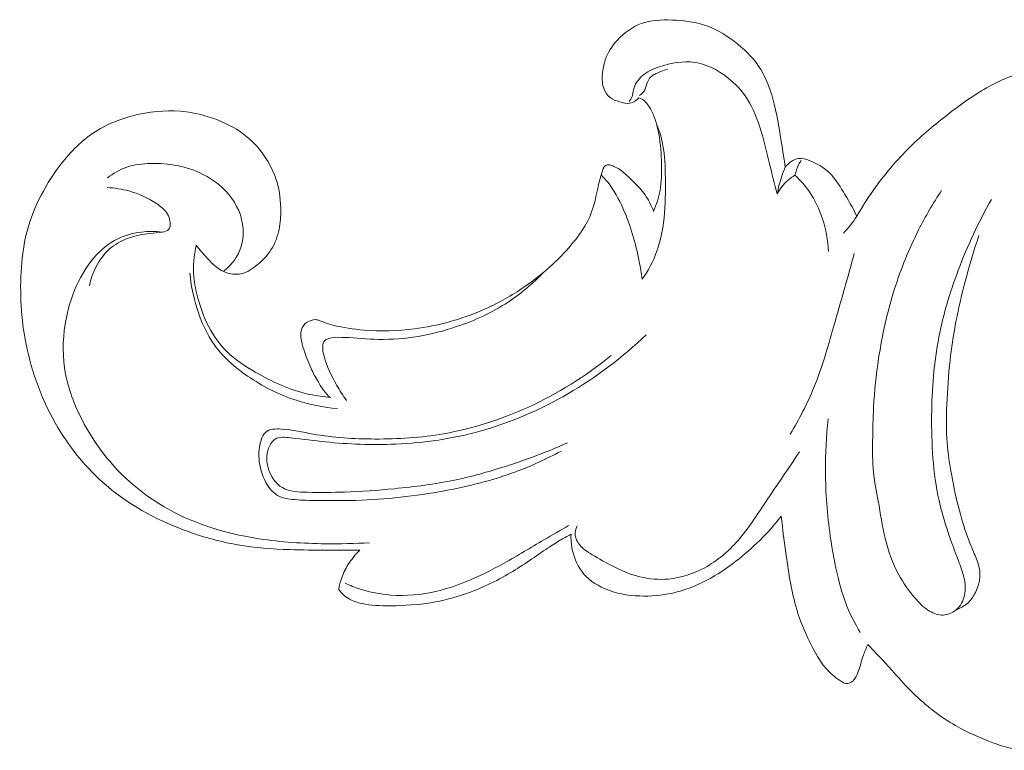
# Model space of a CAD drawing. Units: centimetres. Extents: x 20 to 1049, y -758 to 42.
# Drawn here: x 126 to 134, y -144 to -138 of the extents above; entities that cross this region are included whole.
import ezdxf

# ---------------------------------------------------------------- set-up
doc = ezdxf.new("R2010")
doc.units = ezdxf.units.CM
doc.header["$MEASUREMENT"] = 0
doc.layers.add('layer 1', color=7, linetype='Continuous')

msp = doc.modelspace()

# ---------------------------------------------------------------- linework, layer by layer
at = {"layer": 'layer 1', "color": 250, "lineweight": 20}
for points, knots in [([(130.35804, -141.99789), (130.35674, -142.03298), (130.35924, -142.06798), (130.36534, -142.10278), (130.36534, -142.10278), (130.37704, -142.16948), (130.40184, -142.23508), (130.44224, -142.28898), (130.44224, -142.28898), (130.48734, -142.34918), (130.55204, -142.39448), (130.62154, -142.42538), (130.62154, -142.42538), (130.70914, -142.46418), (130.80444, -142.48008), (130.89964, -142.48338), (130.89964, -142.48338), (130.98634, -142.48628), (131.07303, -142.47878), (131.15733, -142.45998), (131.15733, -142.45998), (131.25143, -142.43898), (131.34253, -142.40388), (131.42783, -142.35898), (131.42783, -142.35898), (131.50853, -142.31658), (131.58403, -142.26548), (131.65603, -142.20958), (131.65603, -142.20958), (131.78892, -142.10658), (131.91002, -141.98759), (132.01292, -141.85519), (132.01292, -141.85519), (132.02352, -141.95849), (132.03812, -142.06108), (132.05262, -142.16408), (132.05262, -142.16408), (132.07292, -142.30778), (132.09322, -142.45238), (132.13482, -142.59048), (132.13482, -142.59048), (132.16582, -142.69347), (132.20872, -142.79287), (132.25942, -142.88937), (132.25942, -142.88937), (132.29312, -142.95327), (132.33022, -143.01587), (132.37842, -143.06787), (132.37842, -143.06787), (132.41011, -143.10197), (132.44661, -143.13157), (132.48751, -143.15707), (132.48751, -143.15707), (132.49811, -143.16377), (132.50901, -143.17007), (132.52091, -143.17187), (132.52091, -143.17187), (132.53181, -143.17357), (132.54351, -143.17147), (132.55381, -143.16707), (132.55381, -143.16707), (132.56601, -143.16177), (132.57641, -143.15317), (132.58491, -143.14327), (132.58491, -143.14327), (132.59911, -143.12687), (132.60831, -143.10687), (132.61601, -143.08657), (132.61601, -143.08657), (132.63321, -143.04167), (132.64351, -142.99527), (132.65931, -142.95057), (132.65931, -142.95057), (132.66951, -142.92197), (132.68191, -142.89397), (132.69471, -142.86637), (132.69471, -142.86637), (132.74051, -142.91407), (132.78661, -142.96157), (132.83131, -143.01027), (132.83131, -143.01027), (132.90461, -143.08987), (132.97451, -143.17267), (133.05171, -143.24867), (133.05171, -143.24867), (133.1517, -143.34697), (133.2641, -143.43406), (133.3854, -143.50396), (133.3854, -143.50396), (133.4784, -143.55746), (133.5766, -143.60106), (133.6778, -143.63846), (133.6778, -143.63846), (133.73, -143.65786), (133.78309, -143.67556), (133.83679, -143.68616), (133.83679, -143.68616), (133.87799, -143.69436), (133.91959, -143.69836), (133.96369, -143.69596), (133.96369, -143.69596), (133.98719, -143.69466), (134.01139, -143.69156), (134.02939, -143.67896), (134.02939, -143.67896), (134.04529, -143.66786), (134.05639, -143.64926), (134.06449, -143.63016), (134.06449, -143.63016), (134.07419, -143.60756), (134.07989, -143.58406), (134.07889, -143.56036), (134.07889, -143.56036), (134.07829, -143.54376), (134.07429, -143.52706), (134.06819, -143.51156), (134.06819, -143.51156), (134.10869, -143.51156), (134.14919, -143.51306), (134.18949, -143.51696), (134.18949, -143.51696), (134.25899, -143.52366), (134.32759, -143.53766), (134.39619, -143.55166), (134.39619, -143.55166), (134.49648, -143.57216), (134.59658, -143.59296), (134.69788, -143.60566), (134.69788, -143.60566), (134.77908, -143.61596), (134.86118, -143.62106), (134.94318, -143.61956), (134.94318, -143.61956), (135.03318, -143.61796), (135.12307, -143.60856), (135.21097, -143.59026), (135.21097, -143.59026), (135.28967, -143.57386), (135.36677, -143.55026), (135.44317, -143.52386), (135.44317, -143.52386), (135.54777, -143.48786), (135.65127, -143.44666), (135.74557, -143.39046), (135.74557, -143.39046), (135.82936, -143.34057), (135.90576, -143.27887), (135.97706, -143.20987), (135.97706, -143.20987), (136.04146, -143.14767), (136.10156, -143.07947), (136.13906, -143.00007), (136.13906, -143.00007), (136.16056, -142.95447), (136.17466, -142.90517), (136.18926, -142.85657), (136.18926, -142.85657), (136.19416, -142.83987), (136.19926, -142.82317), (136.20076, -142.80567), (136.20076, -142.80567), (136.20216, -142.78987), (136.20076, -142.77347), (136.19386, -142.75937), (136.19386, -142.75937), (136.18726, -142.74587), (136.17556, -142.73457), (136.16226, -142.72767), (136.16226, -142.72767), (136.14536, -142.71907), (136.12586, -142.71737), (136.10666, -142.71767), (136.10666, -142.71767), (136.07326, -142.71817), (136.04116, -142.72467), (136.00946, -142.73307), (136.00946, -142.73307), (135.95126, -142.74857), (135.89466, -142.77067), (135.83666, -142.78707), (135.83666, -142.78707), (135.68637, -142.82967), (135.52597, -142.83487), (135.36907, -142.81877), (135.36907, -142.81877), (135.22717, -142.80417), (135.08818, -142.77207), (134.95868, -142.71307), (134.95868, -142.71307), (134.87698, -142.67588), (134.79908, -142.62788), (134.73648, -142.56488), (134.73648, -142.56488), (134.70708, -142.53538), (134.68098, -142.50248), (134.65548, -142.46928), (134.65548, -142.46928), (134.61868, -142.42148), (134.58308, -142.37318), (134.55048, -142.32268), (134.55048, -142.32268), (134.58858, -142.32418), (134.62668, -142.32518), (134.66468, -142.32498), (134.66468, -142.32498), (134.72148, -142.32468), (134.77808, -142.32188), (134.83518, -142.31958), (134.83518, -142.31958), (134.88208, -142.31768), (134.92928, -142.31608), (134.97488, -142.30878), (134.97488, -142.30878), (135.01268, -142.30268), (135.04938, -142.29258), (135.08668, -142.27638), (135.08668, -142.27638), (135.10597, -142.26798), (135.12537, -142.25798), (135.13537, -142.24088), (135.13537, -142.24088), (135.13997, -142.23288), (135.14247, -142.22348), (135.14317, -142.21408), (135.14317, -142.21408), (135.14457, -142.19618), (135.13937, -142.17868), (135.13317, -142.16178), (135.13317, -142.16178), (135.12227, -142.13248), (135.10817, -142.10508), (135.09248, -142.07848), (135.09248, -142.07848), (135.06168, -142.02618), (135.02488, -141.97709), (134.99258, -141.92549), (134.99258, -141.92549), (134.89628, -141.77179), (134.83908, -141.59549), (134.79808, -141.41759), (134.79808, -141.41759), (134.75598, -141.2355), (134.73088, -141.0518), (134.71808, -140.8665), (134.71808, -140.8665), (134.70348, -140.6543), (134.70498, -140.44011), (134.73108, -140.22891), (134.73108, -140.22891), (134.75308, -140.05011), (134.79278, -139.87342), (134.84778, -139.70162), (134.84778, -139.70162), (134.90208, -139.53192), (134.97138, -139.36702), (135.06168, -139.21313), (135.06168, -139.21313), (135.13637, -139.08613), (135.22527, -138.96663), (135.33187, -138.86523), (135.33187, -138.86523), (135.39717, -138.80313), (135.46907, -138.74773), (135.54587, -138.70093), (135.54587, -138.70093), (135.66937, -138.62573), (135.80566, -138.57264), (135.94566, -138.53244), (135.94566, -138.53244), (135.99056, -138.51954), (136.03576, -138.50794), (136.08176, -138.50434), (136.08176, -138.50434), (136.11136, -138.50194), (136.14116, -138.50294), (136.17096, -138.50614), (136.17096, -138.50614), (136.18896, -138.50804), (136.20686, -138.51084), (136.22466, -138.50734), (136.22466, -138.50734), (136.24076, -138.50414), (136.25676, -138.49584), (136.26676, -138.48354), (136.26676, -138.48354), (136.28136, -138.46564), (136.28336, -138.43914), (136.28086, -138.41454), (136.28086, -138.41454), (136.27756, -138.38194), (136.26626, -138.35274), (136.25036, -138.32604), (136.25036, -138.32604), (136.22506, -138.28384), (136.18796, -138.24774), (136.14596, -138.22104), (136.14596, -138.22104), (136.10916, -138.19774), (136.06856, -138.18154), (136.02696, -138.16984), (136.02696, -138.16984), (135.95776, -138.15024), (135.88586, -138.14294), (135.81386, -138.13864), (135.81386, -138.13864), (135.70317, -138.13214), (135.59257, -138.13284), (135.48247, -138.14174), (135.48247, -138.14174), (135.35187, -138.15224), (135.22197, -138.17434), (135.09368, -138.20154), (135.09368, -138.20154), (135.02078, -138.21704), (134.94828, -138.23414), (134.87518, -138.24854), (134.87518, -138.24854), (134.81128, -138.26114), (134.74698, -138.27154), (134.68228, -138.27664), (134.68228, -138.27664), (134.61128, -138.28224), (134.53988, -138.28134), (134.46858, -138.28274), (134.46858, -138.28274), (134.37229, -138.28464), (134.27609, -138.29084), (134.18049, -138.30344), (134.18049, -138.30344), (134.09479, -138.31484), (134.00949, -138.33124), (133.92659, -138.35594), (133.92659, -138.35594), (133.80819, -138.39124), (133.6945, -138.44324), (133.5884, -138.50674), (133.5884, -138.50674), (133.4961, -138.56204), (133.4097, -138.62613), (133.3248, -138.69233), (133.3248, -138.69233), (133.2227, -138.77173), (133.1229, -138.85413), (133.03051, -138.94443), (133.03051, -138.94443), (132.91971, -139.05273), (132.81951, -139.17243), (132.73081, -139.29962), (132.73081, -139.29962), (132.68691, -139.36272), (132.64571, -139.42762), (132.60751, -139.49432), (132.60751, -139.49432), (132.57651, -139.42682), (132.53911, -139.36292), (132.50011, -139.29892), (132.50011, -139.29892), (132.46901, -139.24793), (132.43681, -139.19683), (132.39511, -139.15543), (132.39511, -139.15543), (132.35102, -139.11163), (132.29632, -139.07863), (132.23582, -139.05563), (132.23582, -139.05563), (132.20712, -139.04473), (132.17722, -139.03603), (132.14832, -139.03983), (132.14832, -139.03983), (132.10832, -139.04513), (132.07042, -139.07423), (132.04502, -139.10643), (132.04502, -139.10643), (132.03582, -139.04383), (132.02532, -138.98153), (132.01522, -138.91913), (132.01522, -138.91913), (131.99622, -138.80173), (131.97882, -138.68423), (131.94692, -138.56894), (131.94692, -138.56894), (131.92482, -138.48884), (131.89562, -138.40984), (131.85242, -138.33964), (131.85242, -138.33964), (131.80562, -138.26354), (131.74222, -138.19784), (131.67213, -138.14004), (131.67213, -138.14004), (131.60033, -138.08094), (131.52133, -138.03004), (131.43583, -137.99824), (131.43583, -137.99824), (131.34643, -137.96514), (131.24983, -137.95274), (131.15223, -137.94924), (131.15223, -137.94924), (131.06963, -137.94634), (130.98634, -137.94984), (130.91064, -137.97724), (130.91064, -137.97724), (130.83974, -138.00294), (130.77534, -138.04964), (130.72334, -138.10684), (130.72334, -138.10684), (130.68144, -138.15284), (130.64744, -138.20564), (130.62754, -138.26324), (130.62754, -138.26324), (130.61504, -138.29934), (130.60804, -138.33734), (130.60494, -138.37614), (130.60494, -138.37614), (130.60174, -138.41624), (130.60274, -138.45724), (130.61774, -138.49454), (130.61774, -138.49454), (130.62784, -138.51964), (130.64434, -138.54314), (130.66534, -138.55924), (130.66534, -138.55924), (130.68704, -138.57584), (130.71374, -138.58454), (130.74104, -138.59284), (130.74104, -138.59284), (130.76834, -138.60104), (130.79634, -138.60884), (130.82284, -138.60384), (130.82284, -138.60384), (130.84934, -138.59874), (130.87454, -138.58074), (130.89304, -138.56044), (130.89304, -138.56044), (130.90924, -138.56794), (130.92494, -138.57734), (130.93834, -138.58904), (130.93834, -138.58904), (130.96284, -138.61043), (130.98014, -138.63923), (130.99454, -138.66903), (130.99454, -138.66903), (131.02144, -138.72513), (131.03783, -138.78453), (131.04883, -138.84483), (131.04883, -138.84483), (131.06343, -138.92473), (131.06863, -139.00613), (131.07023, -139.08773), (131.07023, -139.08773), (131.07153, -139.15553), (131.07033, -139.22343), (131.05863, -139.28982), (131.05863, -139.28982), (131.04853, -139.34652), (131.03063, -139.40222), (131.00794, -139.45522), (131.00794, -139.45522), (130.99684, -139.42522), (130.98344, -139.39612), (130.96744, -139.36842), (130.96744, -139.36842), (130.94524, -139.32992), (130.91814, -139.29422), (130.88834, -139.26143), (130.88834, -139.26143), (130.85554, -139.22543), (130.81954, -139.19283), (130.78324, -139.16013), (130.78324, -139.16013), (130.76994, -139.14803), (130.75654, -139.13593), (130.74174, -139.12603), (130.74174, -139.12603), (130.72694, -139.11613), (130.71064, -139.10843), (130.69434, -139.10103), (130.69434, -139.10103), (130.68444, -139.09653), (130.67444, -139.09223), (130.66354, -139.09003), (130.66354, -139.09003), (130.65474, -139.08823), (130.64524, -139.08793), (130.63694, -139.09103), (130.63694, -139.09103), (130.62824, -139.09423), (130.62084, -139.10123), (130.61554, -139.10913), (130.61554, -139.10913), (130.60854, -139.11973), (130.60554, -139.13203), (130.60224, -139.14423), (130.60224, -139.14423), (130.59594, -139.16763), (130.58894, -139.19063), (130.58284, -139.21393), (130.58284, -139.21393), (130.56114, -139.29532), (130.54914, -139.38052), (130.52034, -139.45932), (130.52034, -139.45932), (130.48234, -139.56362), (130.41504, -139.65692), (130.34045, -139.74192), (130.34045, -139.74192), (130.23125, -139.86642), (130.10635, -139.97311), (129.97025, -140.06381), (129.97025, -140.06381), (129.87285, -140.12861), (129.76975, -140.18531), (129.66226, -140.23221), (129.66226, -140.23221), (129.49176, -140.30661), (129.31006, -140.35671), (129.12546, -140.38011), (129.12546, -140.38011), (128.99256, -140.39701), (128.85807, -140.40001), (128.72447, -140.38941), (128.72447, -140.38941), (128.64407, -140.38311), (128.56387, -140.37181), (128.48597, -140.35121), (128.48597, -140.35121), (128.46817, -140.34661), (128.45047, -140.34141), (128.43307, -140.33561), (128.43307, -140.33561), (128.41787, -140.33061), (128.40277, -140.32511), (128.38787, -140.31881), (128.38787, -140.31881), (128.37957, -140.31531), (128.37127, -140.31161), (128.36257, -140.30961), (128.36257, -140.30961), (128.34907, -140.30651), (128.33447, -140.30781), (128.32057, -140.31121), (128.32057, -140.31121), (128.29918, -140.31641), (128.27928, -140.32671), (128.26368, -140.34201), (128.26368, -140.34201), (128.24638, -140.35911), (128.23438, -140.38231), (128.23088, -140.40611), (128.23088, -140.40611), (128.22818, -140.42441), (128.23038, -140.44311), (128.23368, -140.46141), (128.23368, -140.46141), (128.23848, -140.48831), (128.24568, -140.51441), (128.25368, -140.54031), (128.25368, -140.54031), (128.27018, -140.59361), (128.29008, -140.64601), (128.31197, -140.6933), (128.31197, -140.6933), (128.32787, -140.7276), (128.34487, -140.7594), (128.36607, -140.7949), (128.36607, -140.7949), (128.39237, -140.8392), (128.42527, -140.8895), (128.46417, -140.9219), (128.46417, -140.9219), (128.40967, -140.9142), (128.35527, -140.9078), (128.30168, -140.8967), (128.30168, -140.8967), (128.23118, -140.8821), (128.16218, -140.8594), (128.09478, -140.8315), (128.09478, -140.8315), (128.02928, -140.8045), (127.96538, -140.7726), (127.90288, -140.7383), (127.90288, -140.7383), (127.81998, -140.6927), (127.73948, -140.64281), (127.67048, -140.57971), (127.67048, -140.57971), (127.61049, -140.52481), (127.55909, -140.46001), (127.51909, -140.38931), (127.51909, -140.38931), (127.47489, -140.31111), (127.44459, -140.22581), (127.42079, -140.13901), (127.42079, -140.13901), (127.40559, -140.08341), (127.39299, -140.02711), (127.38779, -139.96991), (127.38779, -139.96991), (127.38039, -139.88752), (127.38829, -139.80312), (127.40729, -139.72262), (127.40729, -139.72262), (127.43409, -139.75672), (127.46299, -139.78912), (127.49209, -139.82152), (127.49209, -139.82152), (127.51379, -139.84562), (127.53559, -139.86982), (127.56089, -139.89022), (127.56089, -139.89022), (127.58879, -139.91282), (127.62079, -139.93082), (127.65558, -139.94122), (127.65558, -139.94122), (127.68878, -139.95102), (127.72438, -139.95392), (127.75808, -139.94732), (127.75808, -139.94732), (127.77748, -139.94352), (127.79628, -139.93652), (127.81388, -139.92752), (127.81388, -139.92752), (127.83558, -139.91642), (127.85558, -139.90212), (127.87488, -139.88702), (127.87488, -139.88702), (127.91548, -139.85512), (127.95318, -139.81922), (127.98318, -139.77732), (127.98318, -139.77732), (128.01748, -139.72952), (128.04158, -139.67382), (128.05558, -139.61652), (128.05558, -139.61652), (128.06798, -139.56502), (128.07228, -139.51222), (128.07268, -139.45912), (128.07268, -139.45912), (128.07338, -139.37842), (128.06488, -139.29722), (128.04168, -139.22043), (128.04168, -139.22043), (128.02528, -139.16603), (128.00138, -139.11393), (127.97248, -139.06463), (127.97248, -139.06463), (127.93448, -139.00003), (127.88778, -138.94033), (127.83258, -138.89013), (127.83258, -138.89013), (127.76568, -138.82933), (127.68628, -138.78243), (127.60269, -138.74673), (127.60269, -138.74673), (127.51529, -138.70943), (127.42329, -138.68433), (127.32969, -138.67253), (127.32969, -138.67253), (127.20649, -138.65703), (127.08059, -138.66463), (126.95789, -138.69083), (126.95789, -138.69083), (126.8271, -138.71883), (126.7001, -138.76813), (126.5911, -138.84263), (126.5911, -138.84263), (126.4895, -138.91213), (126.4036, -139.00343), (126.3285, -139.10323), (126.3285, -139.10323), (126.20611, -139.26593), (126.11251, -139.45092), (126.06671, -139.64662), (126.06671, -139.64662), (126.04501, -139.73952), (126.03411, -139.83472), (126.02881, -139.93032), (126.02881, -139.93032), (126.01761, -140.13421), (126.03241, -140.33951), (126.07591, -140.53901), (126.07591, -140.53901), (126.12651, -140.7708), (126.21591, -140.9948), (126.3424, -141.196), (126.3424, -141.196), (126.4456, -141.36029), (126.5735, -141.50929), (126.7226, -141.63249), (126.7226, -141.63249), (126.906, -141.78409), (127.12149, -141.89649), (127.34619, -141.97699), (127.34619, -141.97699), (127.47289, -142.02238), (127.60259, -142.05768), (127.73438, -142.08038), (127.73438, -142.08038), (127.86958, -142.10368), (128.00718, -142.11368), (128.14448, -142.11828), (128.14448, -142.11828), (128.24108, -142.12158), (128.33757, -142.12218), (128.43407, -142.12248), (128.43407, -142.12248), (128.52137, -142.12268), (128.60867, -142.12268), (128.69597, -142.12188), (128.69597, -142.12188), (128.65997, -142.15668), (128.62817, -142.19618), (128.60197, -142.23898), (128.60197, -142.23898), (128.58097, -142.27308), (128.56347, -142.30928), (128.55067, -142.34708), (128.55067, -142.34708), (128.54137, -142.37448), (128.53447, -142.40278), (128.52987, -142.43128), (128.52987, -142.43128), (128.54347, -142.45098), (128.55957, -142.46938), (128.57807, -142.48438), (128.57807, -142.48438), (128.60887, -142.50938), (128.64657, -142.52538), (128.68497, -142.53628), (128.68497, -142.53628), (128.75587, -142.55648), (128.82947, -142.55958), (128.90287, -142.56008), (128.90287, -142.56008), (129.00826, -142.56088), (129.11336, -142.55648), (129.21716, -142.54178), (129.21716, -142.54178), (129.31146, -142.52848), (129.40476, -142.50658), (129.49556, -142.47708), (129.49556, -142.47708), (129.62276, -142.43578), (129.74505, -142.37948), (129.86055, -142.31228), (129.86055, -142.31228), (129.96395, -142.25218), (130.06175, -142.18328), (130.16085, -142.11638), (130.16085, -142.11638), (130.19595, -142.09258), (130.23125, -142.06908), (130.26765, -142.04738), (130.26765, -142.04738), (130.29715, -142.02978), (130.32735, -142.01338), (130.35804, -141.99789)], [0, 0, 0, 0, 0.0052632, 0.0052632, 0.0052632, 0.0052632, 0.0105263, 0.0105263, 0.0105263, 0.0105263, 0.0157895, 0.0157895, 0.0157895, 0.0157895, 0.0210526, 0.0210526, 0.0210526, 0.0210526, 0.0263158, 0.0263158, 0.0263158, 0.0263158, 0.0315789, 0.0315789, 0.0315789, 0.0315789, 0.0368421, 0.0368421, 0.0368421, 0.0368421, 0.0421053, 0.0421053, 0.0421053, 0.0421053, 0.0473684, 0.0473684, 0.0473684, 0.0473684, 0.0526316, 0.0526316, 0.0526316, 0.0526316, 0.0578947, 0.0578947, 0.0578947, 0.0578947, 0.0631579, 0.0631579, 0.0631579, 0.0631579, 0.0684211, 0.0684211, 0.0684211, 0.0684211, 0.0736842, 0.0736842, 0.0736842, 0.0736842, 0.0789474, 0.0789474, 0.0789474, 0.0789474, 0.0842105, 0.0842105, 0.0842105, 0.0842105, 0.0894737, 0.0894737, 0.0894737, 0.0894737, 0.0947368, 0.0947368, 0.0947368, 0.0947368, 0.1, 0.1, 0.1, 0.1, 0.1052632, 0.1052632, 0.1052632, 0.1052632, 0.1105263, 0.1105263, 0.1105263, 0.1105263, 0.1157895, 0.1157895, 0.1157895, 0.1157895, 0.1210526, 0.1210526, 0.1210526, 0.1210526, 0.1263158, 0.1263158, 0.1263158, 0.1263158, 0.1315789, 0.1315789, 0.1315789, 0.1315789, 0.1368421, 0.1368421, 0.1368421, 0.1368421, 0.1421053, 0.1421053, 0.1421053, 0.1421053, 0.1473684, 0.1473684, 0.1473684, 0.1473684, 0.1526316, 0.1526316, 0.1526316, 0.1526316, 0.1578947, 0.1578947, 0.1578947, 0.1578947, 0.1631579, 0.1631579, 0.1631579, 0.1631579, 0.1684211, 0.1684211, 0.1684211, 0.1684211, 0.1736842, 0.1736842, 0.1736842, 0.1736842, 0.1789474, 0.1789474, 0.1789474, 0.1789474, 0.1842105, 0.1842105, 0.1842105, 0.1842105, 0.1894737, 0.1894737, 0.1894737, 0.1894737, 0.1947368, 0.1947368, 0.1947368, 0.1947368, 0.2, 0.2, 0.2, 0.2, 0.2052632, 0.2052632, 0.2052632, 0.2052632, 0.2105263, 0.2105263, 0.2105263, 0.2105263, 0.2157895, 0.2157895, 0.2157895, 0.2157895, 0.2210526, 0.2210526, 0.2210526, 0.2210526, 0.2263158, 0.2263158, 0.2263158, 0.2263158, 0.2315789, 0.2315789, 0.2315789, 0.2315789, 0.2368421, 0.2368421, 0.2368421, 0.2368421, 0.2421053, 0.2421053, 0.2421053, 0.2421053, 0.2473684, 0.2473684, 0.2473684, 0.2473684, 0.2526316, 0.2526316, 0.2526316, 0.2526316, 0.2578947, 0.2578947, 0.2578947, 0.2578947, 0.2631579, 0.2631579, 0.2631579, 0.2631579, 0.2684211, 0.2684211, 0.2684211, 0.2684211, 0.2736842, 0.2736842, 0.2736842, 0.2736842, 0.2789474, 0.2789474, 0.2789474, 0.2789474, 0.2842105, 0.2842105, 0.2842105, 0.2842105, 0.2894737, 0.2894737, 0.2894737, 0.2894737, 0.2947368, 0.2947368, 0.2947368, 0.2947368, 0.3, 0.3, 0.3, 0.3, 0.3052632, 0.3052632, 0.3052632, 0.3052632, 0.3105263, 0.3105263, 0.3105263, 0.3105263, 0.3157895, 0.3157895, 0.3157895, 0.3157895, 0.3210526, 0.3210526, 0.3210526, 0.3210526, 0.3263158, 0.3263158, 0.3263158, 0.3263158, 0.3315789, 0.3315789, 0.3315789, 0.3315789, 0.3368421, 0.3368421, 0.3368421, 0.3368421, 0.3421053, 0.3421053, 0.3421053, 0.3421053, 0.3473684, 0.3473684, 0.3473684, 0.3473684, 0.3526316, 0.3526316, 0.3526316, 0.3526316, 0.3578947, 0.3578947, 0.3578947, 0.3578947, 0.3631579, 0.3631579, 0.3631579, 0.3631579, 0.3684211, 0.3684211, 0.3684211, 0.3684211, 0.3736842, 0.3736842, 0.3736842, 0.3736842, 0.3789474, 0.3789474, 0.3789474, 0.3789474, 0.3842105, 0.3842105, 0.3842105, 0.3842105, 0.3894737, 0.3894737, 0.3894737, 0.3894737, 0.3947368, 0.3947368, 0.3947368, 0.3947368, 0.4, 0.4, 0.4, 0.4, 0.4052632, 0.4052632, 0.4052632, 0.4052632, 0.4105263, 0.4105263, 0.4105263, 0.4105263, 0.4157895, 0.4157895, 0.4157895, 0.4157895, 0.4210526, 0.4210526, 0.4210526, 0.4210526, 0.4263158, 0.4263158, 0.4263158, 0.4263158, 0.4315789, 0.4315789, 0.4315789, 0.4315789, 0.4368421, 0.4368421, 0.4368421, 0.4368421, 0.4421053, 0.4421053, 0.4421053, 0.4421053, 0.4473684, 0.4473684, 0.4473684, 0.4473684, 0.4526316, 0.4526316, 0.4526316, 0.4526316, 0.4578947, 0.4578947, 0.4578947, 0.4578947, 0.4631579, 0.4631579, 0.4631579, 0.4631579, 0.4684211, 0.4684211, 0.4684211, 0.4684211, 0.4736842, 0.4736842, 0.4736842, 0.4736842, 0.4789474, 0.4789474, 0.4789474, 0.4789474, 0.4842105, 0.4842105, 0.4842105, 0.4842105, 0.4894737, 0.4894737, 0.4894737, 0.4894737, 0.4947368, 0.4947368, 0.4947368, 0.4947368, 0.5, 0.5, 0.5, 0.5, 0.5052632, 0.5052632, 0.5052632, 0.5052632, 0.5105263, 0.5105263, 0.5105263, 0.5105263, 0.5157895, 0.5157895, 0.5157895, 0.5157895, 0.5210526, 0.5210526, 0.5210526, 0.5210526, 0.5263158, 0.5263158, 0.5263158, 0.5263158, 0.5315789, 0.5315789, 0.5315789, 0.5315789, 0.5368421, 0.5368421, 0.5368421, 0.5368421, 0.5421053, 0.5421053, 0.5421053, 0.5421053, 0.5473684, 0.5473684, 0.5473684, 0.5473684, 0.5526316, 0.5526316, 0.5526316, 0.5526316, 0.5578947, 0.5578947, 0.5578947, 0.5578947, 0.5631579, 0.5631579, 0.5631579, 0.5631579, 0.5684211, 0.5684211, 0.5684211, 0.5684211, 0.5736842, 0.5736842, 0.5736842, 0.5736842, 0.5789474, 0.5789474, 0.5789474, 0.5789474, 0.5842105, 0.5842105, 0.5842105, 0.5842105, 0.5894737, 0.5894737, 0.5894737, 0.5894737, 0.5947368, 0.5947368, 0.5947368, 0.5947368, 0.6, 0.6, 0.6, 0.6, 0.6052632, 0.6052632, 0.6052632, 0.6052632, 0.6105263, 0.6105263, 0.6105263, 0.6105263, 0.6157895, 0.6157895, 0.6157895, 0.6157895, 0.6210526, 0.6210526, 0.6210526, 0.6210526, 0.6263158, 0.6263158, 0.6263158, 0.6263158, 0.6315789, 0.6315789, 0.6315789, 0.6315789, 0.6368421, 0.6368421, 0.6368421, 0.6368421, 0.6421053, 0.6421053, 0.6421053, 0.6421053, 0.6473684, 0.6473684, 0.6473684, 0.6473684, 0.6526316, 0.6526316, 0.6526316, 0.6526316, 0.6578947, 0.6578947, 0.6578947, 0.6578947, 0.6631579, 0.6631579, 0.6631579, 0.6631579, 0.6684211, 0.6684211, 0.6684211, 0.6684211, 0.6736842, 0.6736842, 0.6736842, 0.6736842, 0.6789474, 0.6789474, 0.6789474, 0.6789474, 0.6842105, 0.6842105, 0.6842105, 0.6842105, 0.6894737, 0.6894737, 0.6894737, 0.6894737, 0.6947368, 0.6947368, 0.6947368, 0.6947368, 0.7, 0.7, 0.7, 0.7, 0.7052632, 0.7052632, 0.7052632, 0.7052632, 0.7105263, 0.7105263, 0.7105263, 0.7105263, 0.7157895, 0.7157895, 0.7157895, 0.7157895, 0.7210526, 0.7210526, 0.7210526, 0.7210526, 0.7263158, 0.7263158, 0.7263158, 0.7263158, 0.7315789, 0.7315789, 0.7315789, 0.7315789, 0.7368421, 0.7368421, 0.7368421, 0.7368421, 0.7421053, 0.7421053, 0.7421053, 0.7421053, 0.7473684, 0.7473684, 0.7473684, 0.7473684, 0.7526316, 0.7526316, 0.7526316, 0.7526316, 0.7578947, 0.7578947, 0.7578947, 0.7578947, 0.7631579, 0.7631579, 0.7631579, 0.7631579, 0.7684211, 0.7684211, 0.7684211, 0.7684211, 0.7736842, 0.7736842, 0.7736842, 0.7736842, 0.7789474, 0.7789474, 0.7789474, 0.7789474, 0.7842105, 0.7842105, 0.7842105, 0.7842105, 0.7894737, 0.7894737, 0.7894737, 0.7894737, 0.7947368, 0.7947368, 0.7947368, 0.7947368, 0.8, 0.8, 0.8, 0.8, 0.8052632, 0.8052632, 0.8052632, 0.8052632, 0.8105263, 0.8105263, 0.8105263, 0.8105263, 0.8157895, 0.8157895, 0.8157895, 0.8157895, 0.8210526, 0.8210526, 0.8210526, 0.8210526, 0.8263158, 0.8263158, 0.8263158, 0.8263158, 0.8315789, 0.8315789, 0.8315789, 0.8315789, 0.8368421, 0.8368421, 0.8368421, 0.8368421, 0.8421053, 0.8421053, 0.8421053, 0.8421053, 0.8473684, 0.8473684, 0.8473684, 0.8473684, 0.8526316, 0.8526316, 0.8526316, 0.8526316, 0.8578947, 0.8578947, 0.8578947, 0.8578947, 0.8631579, 0.8631579, 0.8631579, 0.8631579, 0.8684211, 0.8684211, 0.8684211, 0.8684211, 0.8736842, 0.8736842, 0.8736842, 0.8736842, 0.8789474, 0.8789474, 0.8789474, 0.8789474, 0.8842105, 0.8842105, 0.8842105, 0.8842105, 0.8894737, 0.8894737, 0.8894737, 0.8894737, 0.8947368, 0.8947368, 0.8947368, 0.8947368, 0.9, 0.9, 0.9, 0.9, 0.9052632, 0.9052632, 0.9052632, 0.9052632, 0.9105263, 0.9105263, 0.9105263, 0.9105263, 0.9157895, 0.9157895, 0.9157895, 0.9157895, 0.9210526, 0.9210526, 0.9210526, 0.9210526, 0.9263158, 0.9263158, 0.9263158, 0.9263158, 0.9315789, 0.9315789, 0.9315789, 0.9315789, 0.9368421, 0.9368421, 0.9368421, 0.9368421, 0.9421053, 0.9421053, 0.9421053, 0.9421053, 0.9473684, 0.9473684, 0.9473684, 0.9473684, 0.9526316, 0.9526316, 0.9526316, 0.9526316, 0.9578947, 0.9578947, 0.9578947, 0.9578947, 0.9631579, 0.9631579, 0.9631579, 0.9631579, 0.9684211, 0.9684211, 0.9684211, 0.9684211, 0.9736842, 0.9736842, 0.9736842, 0.9736842, 0.9789474, 0.9789474, 0.9789474, 0.9789474, 0.9842105, 0.9842105, 0.9842105, 0.9842105, 0.9894737, 0.9894737, 0.9894737, 0.9894737, 1, 1, 1, 1]), ([(131.98182, -139.31822), (131.96102, -139.23893), (131.93952, -139.15963), (131.91992, -139.08013), (131.91992, -139.08013), (131.89912, -138.99543), (131.88042, -138.91033), (131.85532, -138.82613), (131.85532, -138.82613), (131.82872, -138.73673), (131.79502, -138.64823), (131.74472, -138.57044), (131.74472, -138.57044), (131.70382, -138.50714), (131.65203, -138.45084), (131.59173, -138.40324), (131.59173, -138.40324), (131.51543, -138.34304), (131.42553, -138.29684), (131.33153, -138.28294), (131.33153, -138.28294), (131.24033, -138.26944), (131.14523, -138.28634), (131.05553, -138.31654), (131.05553, -138.31654), (131.00404, -138.33384), (130.95434, -138.35544), (130.91484, -138.39174), (130.91484, -138.39174), (130.88424, -138.41984), (130.85974, -138.45674), (130.85024, -138.49704), (130.85024, -138.49704), (130.84604, -138.51474), (130.84474, -138.53314), (130.83874, -138.55014), (130.83874, -138.55014), (130.83364, -138.56444), (130.82514, -138.57784), (130.81574, -138.58994)], [0, 0, 0, 0, 0.0909091, 0.0909091, 0.0909091, 0.0909091, 0.1818182, 0.1818182, 0.1818182, 0.1818182, 0.2727273, 0.2727273, 0.2727273, 0.2727273, 0.3636364, 0.3636364, 0.3636364, 0.3636364, 0.4545455, 0.4545455, 0.4545455, 0.4545455, 0.5454545, 0.5454545, 0.5454545, 0.5454545, 0.6363636, 0.6363636, 0.6363636, 0.6363636, 0.7272727, 0.7272727, 0.7272727, 0.7272727, 0.8181818, 0.8181818, 0.8181818, 0.8181818, 1, 1, 1, 1]), ([(130.89754, -138.54374), (130.91344, -138.53094), (130.92844, -138.51554), (130.93794, -138.49764), (130.93794, -138.49764), (130.94784, -138.47884), (130.95154, -138.45734), (130.95964, -138.43714), (130.95964, -138.43714), (130.96534, -138.42274), (130.97324, -138.40914), (130.98404, -138.39864), (130.98404, -138.39864), (130.99314, -138.38974), (131.00424, -138.38314), (131.01564, -138.37694), (131.01564, -138.37694), (131.04803, -138.35914), (131.08193, -138.34474), (131.11763, -138.33734)], [0, 0, 0, 0, 0.1666667, 0.1666667, 0.1666667, 0.1666667, 0.3333333, 0.3333333, 0.3333333, 0.3333333, 0.5, 0.5, 0.5, 0.5, 0.6666667, 0.6666667, 0.6666667, 0.6666667, 1, 1, 1, 1]), ([(131.03053, -138.76533), (131.04903, -138.81053), (131.06463, -138.85713), (131.07533, -138.90463), (131.07533, -138.90463), (131.09393, -138.98673), (131.09793, -139.07153), (131.10013, -139.15593), (131.10013, -139.15593), (131.10283, -139.25983), (131.10253, -139.36302), (131.09393, -139.46652), (131.09393, -139.46652), (131.08523, -139.57112), (131.06813, -139.67602), (131.03203, -139.77442), (131.03203, -139.77442), (131.00404, -139.85062), (130.96484, -139.92282), (130.91874, -139.98941)], [0, 0, 0, 0, 0.1666667, 0.1666667, 0.1666667, 0.1666667, 0.3333333, 0.3333333, 0.3333333, 0.3333333, 0.5, 0.5, 0.5, 0.5, 0.6666667, 0.6666667, 0.6666667, 0.6666667, 1, 1, 1, 1]), ([(132.12112, -139.17023), (132.12752, -139.14203), (132.13712, -139.11433), (132.14972, -139.08833), (132.14972, -139.08833), (132.15552, -139.07643), (132.16202, -139.06483), (132.16902, -139.05353)], [0, 0, 0, 0, 0.3333333, 0.3333333, 0.3333333, 0.3333333, 1, 1, 1, 1]), ([(127.62089, -139.92802), (127.65378, -139.90322), (127.68338, -139.87362), (127.70738, -139.83972), (127.70738, -139.83972), (127.75068, -139.77852), (127.77548, -139.70322), (127.77748, -139.62802), (127.77748, -139.62802), (127.78008, -139.53032), (127.74418, -139.43272), (127.68718, -139.35282), (127.68718, -139.35282), (127.62908, -139.27153), (127.54909, -139.20863), (127.46059, -139.16403), (127.46059, -139.16403), (127.33369, -139.10013), (127.18919, -139.07403), (127.04659, -139.07773), (127.04659, -139.07773), (126.98299, -139.07943), (126.9199, -139.08693), (126.8605, -139.10743), (126.8605, -139.10743), (126.8055, -139.12633), (126.7538, -139.15633), (126.7081, -139.19243)], [0, 0, 0, 0, 0.125, 0.125, 0.125, 0.125, 0.25, 0.25, 0.25, 0.25, 0.375, 0.375, 0.375, 0.375, 0.5, 0.5, 0.5, 0.5, 0.625, 0.625, 0.625, 0.625, 0.75, 0.75, 0.75, 0.75, 1, 1, 1, 1]), ([(132.04502, -139.10643), (132.03472, -139.12993), (132.02542, -139.15393), (132.01722, -139.17833), (132.01722, -139.17833), (132.00172, -139.22393), (131.98992, -139.27083), (131.98182, -139.31822)], [0, 0, 0, 0, 0.3333333, 0.3333333, 0.3333333, 0.3333333, 1, 1, 1, 1]), ([(130.91874, -139.98941), (130.91224, -139.94292), (130.90404, -139.89662), (130.89484, -139.85052), (130.89484, -139.85052), (130.86614, -139.70672), (130.82684, -139.56442), (130.76654, -139.43022), (130.76654, -139.43022), (130.73424, -139.35822), (130.69584, -139.28852), (130.64714, -139.22673), (130.64714, -139.22673), (130.63094, -139.20633), (130.61374, -139.18673), (130.59564, -139.16793)], [0, 0, 0, 0, 0.2, 0.2, 0.2, 0.2, 0.4, 0.4, 0.4, 0.4, 0.6, 0.6, 0.6, 0.6, 1, 1, 1, 1]), ([(132.12112, -139.17023), (132.10072, -139.18243), (132.08142, -139.19663), (132.06362, -139.21253), (132.06362, -139.21253), (132.03042, -139.24243), (132.00262, -139.27883), (131.98182, -139.31822)], [0, 0, 0, 0, 0.3333333, 0.3333333, 0.3333333, 0.3333333, 1, 1, 1, 1]), ([(132.38421, -139.77012), (132.38042, -139.68332), (132.36452, -139.59682), (132.33762, -139.51372), (132.33762, -139.51372), (132.31342, -139.43892), (132.28022, -139.36702), (132.23602, -139.30232), (132.23602, -139.30232), (132.20312, -139.25403), (132.16412, -139.20973), (132.12112, -139.17023)], [0, 0, 0, 0, 0.25, 0.25, 0.25, 0.25, 0.5, 0.5, 0.5, 0.5, 1, 1, 1, 1]), ([(126.7067, -139.26793), (126.7645, -139.27053), (126.8223, -139.27963), (126.878, -139.29492), (126.878, -139.29492), (126.95429, -139.31572), (127.02659, -139.34822), (127.09379, -139.39332), (127.09379, -139.39332), (127.12839, -139.41652), (127.16159, -139.44312), (127.18149, -139.47832), (127.18149, -139.47832), (127.19079, -139.49482), (127.19719, -139.51322), (127.20089, -139.53212), (127.20089, -139.53212), (127.20349, -139.54572), (127.20469, -139.55952), (127.20179, -139.57302), (127.20179, -139.57302), (127.19979, -139.58242), (127.19569, -139.59162), (127.18959, -139.59842), (127.18959, -139.59842), (127.17839, -139.61072), (127.16019, -139.61502), (127.14249, -139.61822), (127.14249, -139.61822), (127.10789, -139.62442), (127.07559, -139.62602), (127.04289, -139.62952), (127.04289, -139.62952), (126.98519, -139.63552), (126.926, -139.64702), (126.8703, -139.66762), (126.8703, -139.66762), (126.8163, -139.68752), (126.7655, -139.71602), (126.7226, -139.75412), (126.7226, -139.75412), (126.6409, -139.82682), (126.5881, -139.93442), (126.5669, -140.04111)], [0, 0, 0, 0, 0.0833333, 0.0833333, 0.0833333, 0.0833333, 0.1666667, 0.1666667, 0.1666667, 0.1666667, 0.25, 0.25, 0.25, 0.25, 0.3333333, 0.3333333, 0.3333333, 0.3333333, 0.4166667, 0.4166667, 0.4166667, 0.4166667, 0.5, 0.5, 0.5, 0.5, 0.5833333, 0.5833333, 0.5833333, 0.5833333, 0.6666667, 0.6666667, 0.6666667, 0.6666667, 0.75, 0.75, 0.75, 0.75, 0.8333333, 0.8333333, 0.8333333, 0.8333333, 1, 1, 1, 1]), ([(133.6669, -139.36282), (133.5654, -139.53992), (133.479, -139.72582), (133.4068, -139.91732), (133.4068, -139.91732), (133.3378, -140.10061), (133.2818, -140.28921), (133.2471, -140.48121), (133.2471, -140.48121), (133.2101, -140.6852), (133.1971, -140.893), (133.1969, -141.1016), (133.1969, -141.1016), (133.1967, -141.32739), (133.2116, -141.55409), (133.2649, -141.77219), (133.2649, -141.77219), (133.2892, -141.87199), (133.3216, -141.96999), (133.3564, -142.06688), (133.3564, -142.06688), (133.3754, -142.11978), (133.3952, -142.17228), (133.4147, -142.22508), (133.4147, -142.22508), (133.4305, -142.26748), (133.4461, -142.31008), (133.4547, -142.35488), (133.4547, -142.35488), (133.4635, -142.40098), (133.4648, -142.44938), (133.4513, -142.49478), (133.4513, -142.49478), (133.4387, -142.53738), (133.413, -142.57728), (133.3764, -142.60298), (133.3764, -142.60298), (133.3465, -142.62398), (133.3092, -142.63538), (133.2733, -142.63368), (133.2733, -142.63368), (133.2358, -142.63178), (133.1998, -142.61568), (133.1682, -142.59478), (133.1682, -142.59478), (133.1284, -142.56848), (133.0954, -142.53468), (133.0649, -142.49898), (133.0649, -142.49898), (133.01661, -142.44258), (132.97421, -142.38128), (132.93891, -142.31608), (132.93891, -142.31608), (132.89031, -142.22658), (132.85511, -142.12988), (132.83091, -142.03108), (132.83091, -142.03108), (132.80701, -141.93349), (132.79391, -141.83389), (132.77631, -141.73499), (132.77631, -141.73499), (132.76301, -141.65999), (132.74711, -141.58529), (132.73921, -141.50969), (132.73921, -141.50969), (132.73061, -141.42869), (132.73121, -141.34659), (132.73221, -141.2648), (132.73221, -141.2648), (132.73331, -141.1752), (132.73501, -141.0858), (132.73981, -140.9965), (132.73981, -140.9965), (132.74661, -140.8686), (132.75991, -140.7409), (132.77921, -140.61401), (132.77921, -140.61401), (132.80741, -140.42861), (132.84831, -140.24501), (132.90481, -140.06631), (132.90481, -140.06631), (132.95541, -139.90642), (133.01831, -139.75032), (133.0942, -139.60082), (133.0942, -139.60082), (133.1484, -139.49412), (133.2091, -139.39062), (133.2756, -139.29112)], [0, 0, 0, 0, 0.0434783, 0.0434783, 0.0434783, 0.0434783, 0.0869565, 0.0869565, 0.0869565, 0.0869565, 0.1304348, 0.1304348, 0.1304348, 0.1304348, 0.173913, 0.173913, 0.173913, 0.173913, 0.2173913, 0.2173913, 0.2173913, 0.2173913, 0.2608696, 0.2608696, 0.2608696, 0.2608696, 0.3043478, 0.3043478, 0.3043478, 0.3043478, 0.3478261, 0.3478261, 0.3478261, 0.3478261, 0.3913043, 0.3913043, 0.3913043, 0.3913043, 0.4347826, 0.4347826, 0.4347826, 0.4347826, 0.4782609, 0.4782609, 0.4782609, 0.4782609, 0.5217391, 0.5217391, 0.5217391, 0.5217391, 0.5652174, 0.5652174, 0.5652174, 0.5652174, 0.6086957, 0.6086957, 0.6086957, 0.6086957, 0.6521739, 0.6521739, 0.6521739, 0.6521739, 0.6956522, 0.6956522, 0.6956522, 0.6956522, 0.7391304, 0.7391304, 0.7391304, 0.7391304, 0.7826087, 0.7826087, 0.7826087, 0.7826087, 0.826087, 0.826087, 0.826087, 0.826087, 0.8695652, 0.8695652, 0.8695652, 0.8695652, 0.9130435, 0.9130435, 0.9130435, 0.9130435, 1, 1, 1, 1]), ([(132.70541, -139.33682), (132.68801, -139.36262), (132.67081, -139.38862), (132.65471, -139.41522), (132.65471, -139.41522), (132.63881, -139.44152), (132.62401, -139.46842), (132.60751, -139.49432), (132.60751, -139.49432), (132.57721, -139.54212), (132.54131, -139.58652), (132.50301, -139.62812)], [0, 0, 0, 0, 0.25, 0.25, 0.25, 0.25, 0.5, 0.5, 0.5, 0.5, 1, 1, 1, 1]), ([(128.77187, -142.06398), (128.65607, -142.07128), (128.53997, -142.07358), (128.42387, -142.07208), (128.42387, -142.07208), (128.24988, -142.06998), (128.07588, -142.05948), (127.90338, -142.03298), (127.90338, -142.03298), (127.67478, -141.99789), (127.44849, -141.93459), (127.24249, -141.82939), (127.24249, -141.82939), (127.08289, -141.74789), (126.9354, -141.64119), (126.8096, -141.51379), (126.8096, -141.51379), (126.6977, -141.40059), (126.603, -141.2711), (126.5264, -141.1308), (126.5264, -141.1308), (126.4588, -141.007), (126.4054, -140.8749), (126.3794, -140.737), (126.3794, -140.737), (126.355, -140.60781), (126.3547, -140.47341), (126.3754, -140.34321), (126.3754, -140.34321), (126.392, -140.23851), (126.4221, -140.13651), (126.4657, -140.03981), (126.4657, -140.03981), (126.5061, -139.95022), (126.5581, -139.86522), (126.6262, -139.79432), (126.6262, -139.79432), (126.6803, -139.73802), (126.7447, -139.69062), (126.8165, -139.65962), (126.8165, -139.65962), (126.9169, -139.61642), (127.03189, -139.60522), (127.13959, -139.61872)], [0, 0, 0, 0, 0.0833333, 0.0833333, 0.0833333, 0.0833333, 0.1666667, 0.1666667, 0.1666667, 0.1666667, 0.25, 0.25, 0.25, 0.25, 0.3333333, 0.3333333, 0.3333333, 0.3333333, 0.4166667, 0.4166667, 0.4166667, 0.4166667, 0.5, 0.5, 0.5, 0.5, 0.5833333, 0.5833333, 0.5833333, 0.5833333, 0.6666667, 0.6666667, 0.6666667, 0.6666667, 0.75, 0.75, 0.75, 0.75, 0.8333333, 0.8333333, 0.8333333, 0.8333333, 1, 1, 1, 1]), ([(133.3869, -142.59498), (133.4016, -142.58928), (133.4158, -142.58238), (133.4297, -142.57478), (133.4297, -142.57478), (133.4446, -142.56658), (133.4591, -142.55758), (133.4722, -142.54678), (133.4722, -142.54678), (133.4959, -142.52728), (133.5148, -142.50218), (133.5307, -142.47538), (133.5307, -142.47538), (133.5507, -142.44158), (133.5658, -142.40518), (133.5727, -142.36688), (133.5727, -142.36688), (133.5789, -142.33228), (133.5783, -142.29628), (133.5714, -142.26188), (133.5714, -142.26188), (133.5637, -142.22368), (133.5481, -142.18758), (133.5329, -142.15148), (133.5329, -142.15148), (133.5143, -142.10718), (133.4962, -142.06288), (133.4797, -142.01798), (133.4797, -142.01798), (133.4512, -141.94039), (133.4275, -141.86069), (133.4072, -141.78029), (133.4072, -141.78029), (133.3837, -141.68749), (133.3646, -141.59379), (133.3484, -141.49939), (133.3484, -141.49939), (133.3338, -141.41429), (133.3216, -141.32869), (133.3162, -141.2428), (133.3162, -141.2428), (133.3087, -141.1249), (133.314, -141.0063), (133.3212, -140.888), (133.3212, -140.888), (133.3282, -140.7727), (133.3369, -140.6576), (133.352, -140.54331), (133.352, -140.54331), (133.3618, -140.46941), (133.3743, -140.39581), (133.3886, -140.32251), (133.3886, -140.32251), (133.4099, -140.21321), (133.4353, -140.10481), (133.4638, -139.99711), (133.4638, -139.99711), (133.4951, -139.87902), (133.5301, -139.76182), (133.5692, -139.64602)], [0, 0, 0, 0, 0.0625, 0.0625, 0.0625, 0.0625, 0.125, 0.125, 0.125, 0.125, 0.1875, 0.1875, 0.1875, 0.1875, 0.25, 0.25, 0.25, 0.25, 0.3125, 0.3125, 0.3125, 0.3125, 0.375, 0.375, 0.375, 0.375, 0.4375, 0.4375, 0.4375, 0.4375, 0.5, 0.5, 0.5, 0.5, 0.5625, 0.5625, 0.5625, 0.5625, 0.625, 0.625, 0.625, 0.625, 0.6875, 0.6875, 0.6875, 0.6875, 0.75, 0.75, 0.75, 0.75, 0.8125, 0.8125, 0.8125, 0.8125, 0.875, 0.875, 0.875, 0.875, 1, 1, 1, 1]), ([(132.58701, -139.78642), (132.54011, -139.96652), (132.48721, -140.14481), (132.43621, -140.32401), (132.43621, -140.32401), (132.38641, -140.49881), (132.33852, -140.6745), (132.26992, -140.8423), (132.26992, -140.8423), (132.21792, -140.9692), (132.15422, -141.0917), (132.08422, -141.2097)], [0, 0, 0, 0, 0.25, 0.25, 0.25, 0.25, 0.5, 0.5, 0.5, 0.5, 1, 1, 1, 1]), ([(128.51997, -141.0084), (128.40937, -140.999), (128.29918, -140.9773), (128.19348, -140.9429), (128.19348, -140.9429), (128.05778, -140.8988), (127.92938, -140.8336), (127.81118, -140.7518), (127.81118, -140.7518), (127.71388, -140.6844), (127.62349, -140.60581), (127.55459, -140.51111), (127.55459, -140.51111), (127.49039, -140.42291), (127.44489, -140.32071), (127.41219, -140.21561), (127.41219, -140.21561), (127.38439, -140.12631), (127.36579, -140.03481), (127.35819, -139.94222)], [0, 0, 0, 0, 0.1666667, 0.1666667, 0.1666667, 0.1666667, 0.3333333, 0.3333333, 0.3333333, 0.3333333, 0.5, 0.5, 0.5, 0.5, 0.6666667, 0.6666667, 0.6666667, 0.6666667, 1, 1, 1, 1]), ([(128.58987, -140.944), (128.56277, -140.906), (128.53817, -140.8665), (128.51487, -140.8258), (128.51487, -140.8258), (128.47307, -140.7529), (128.43557, -140.6766), (128.41337, -140.59611), (128.41337, -140.59611), (128.40637, -140.57081), (128.40097, -140.54511), (128.40337, -140.51781), (128.40337, -140.51781), (128.40477, -140.50201), (128.40887, -140.48561), (128.41837, -140.47451), (128.41837, -140.47451), (128.43107, -140.45971), (128.45347, -140.45441), (128.47497, -140.45121), (128.47497, -140.45121), (128.51057, -140.44591), (128.54337, -140.44651), (128.57647, -140.44791), (128.57647, -140.44791), (128.66367, -140.45161), (128.75337, -140.46111), (128.84287, -140.46291), (128.84287, -140.46291), (129.05176, -140.46711), (129.25956, -140.42951), (129.45726, -140.36301), (129.45726, -140.36301), (129.59966, -140.31501), (129.73675, -140.25201), (129.86185, -140.16981), (129.86185, -140.16981), (129.96265, -140.10361), (130.05565, -140.02481), (130.13915, -139.93792)], [0, 0, 0, 0, 0.0909091, 0.0909091, 0.0909091, 0.0909091, 0.1818182, 0.1818182, 0.1818182, 0.1818182, 0.2727273, 0.2727273, 0.2727273, 0.2727273, 0.3636364, 0.3636364, 0.3636364, 0.3636364, 0.4545455, 0.4545455, 0.4545455, 0.4545455, 0.5454545, 0.5454545, 0.5454545, 0.5454545, 0.6363636, 0.6363636, 0.6363636, 0.6363636, 0.7272727, 0.7272727, 0.7272727, 0.7272727, 0.8181818, 0.8181818, 0.8181818, 0.8181818, 1, 1, 1, 1]), ([(130.33025, -141.2774), (130.16905, -141.34929), (130.00355, -141.41149), (129.83525, -141.46539), (129.83525, -141.46539), (129.70535, -141.50699), (129.57386, -141.54359), (129.44066, -141.57119), (129.44066, -141.57119), (129.28516, -141.60329), (129.12746, -141.62309), (128.96867, -141.63859), (128.96867, -141.63859), (128.83717, -141.65149), (128.70497, -141.66139), (128.57487, -141.66559), (128.57487, -141.66559), (128.47887, -141.66869), (128.38397, -141.66859), (128.28358, -141.66689), (128.28358, -141.66689), (128.21408, -141.66579), (128.14198, -141.66389), (128.08528, -141.63049), (128.08528, -141.63049), (128.03408, -141.60039), (127.99548, -141.54449), (127.97608, -141.48489), (127.97608, -141.48489), (127.95838, -141.43049), (127.95678, -141.37309), (127.97748, -141.319), (127.97748, -141.319), (127.98848, -141.29), (128.00598, -141.262), (128.03008, -141.2475), (128.03008, -141.2475), (128.06268, -141.2278), (128.10738, -141.233), (128.15008, -141.2381), (128.15008, -141.2381), (128.24828, -141.2498), (128.33557, -141.2614), (128.42517, -141.2704), (128.42517, -141.2704), (128.60417, -141.2884), (128.79217, -141.296), (128.97807, -141.288), (128.97807, -141.288), (129.20416, -141.2782), (129.42696, -141.2455), (129.64296, -141.1855), (129.64296, -141.1855), (129.88385, -141.1185), (130.11625, -141.0177), (130.33345, -140.8915), (130.33345, -140.8915), (130.55694, -140.7616), (130.76434, -140.60481), (130.94974, -140.42621)], [0, 0, 0, 0, 0.0625, 0.0625, 0.0625, 0.0625, 0.125, 0.125, 0.125, 0.125, 0.1875, 0.1875, 0.1875, 0.1875, 0.25, 0.25, 0.25, 0.25, 0.3125, 0.3125, 0.3125, 0.3125, 0.375, 0.375, 0.375, 0.375, 0.4375, 0.4375, 0.4375, 0.4375, 0.5, 0.5, 0.5, 0.5, 0.5625, 0.5625, 0.5625, 0.5625, 0.625, 0.625, 0.625, 0.625, 0.6875, 0.6875, 0.6875, 0.6875, 0.75, 0.75, 0.75, 0.75, 0.8125, 0.8125, 0.8125, 0.8125, 0.875, 0.875, 0.875, 0.875, 1, 1, 1, 1]), ([(130.27925, -141.34349), (130.16435, -141.40509), (130.04545, -141.45989), (129.92315, -141.50529), (129.92315, -141.50529), (129.74165, -141.57279), (129.55276, -141.61959), (129.36216, -141.65499), (129.36216, -141.65499), (129.13196, -141.69769), (128.89917, -141.72359), (128.66497, -141.73049), (128.66497, -141.73049), (128.56407, -141.73349), (128.46287, -141.73289), (128.36287, -141.73189), (128.36287, -141.73189), (128.30298, -141.73129), (128.24358, -141.73039), (128.18218, -141.72509), (128.18218, -141.72509), (128.13498, -141.72109), (128.08658, -141.71429), (128.04728, -141.69139), (128.04728, -141.69139), (128.00838, -141.66879), (127.97828, -141.63019), (127.95558, -141.58889), (127.95558, -141.58889), (127.92378, -141.53109), (127.90648, -141.46789), (127.90158, -141.40419), (127.90158, -141.40419), (127.89788, -141.35519), (127.90158, -141.3059), (127.91778, -141.2572), (127.91778, -141.2572), (127.92578, -141.2331), (127.93688, -141.2091), (127.95418, -141.1938), (127.95418, -141.1938), (127.98418, -141.1673), (128.03288, -141.1667), (128.07828, -141.1695), (128.07828, -141.1695), (128.16908, -141.1751), (128.24708, -141.1942), (128.32777, -141.2086), (128.32777, -141.2086), (128.48387, -141.2365), (128.65017, -141.2471), (128.81467, -141.2477), (128.81467, -141.2477), (128.99726, -141.2484), (129.17766, -141.237), (129.35546, -141.2059), (129.35546, -141.2059), (129.58286, -141.1662), (129.80605, -141.0946), (130.01755, -140.9982), (130.01755, -140.9982), (130.25285, -140.8911), (130.47374, -140.7536), (130.67304, -140.59101)], [0, 0, 0, 0, 0.0588235, 0.0588235, 0.0588235, 0.0588235, 0.1176471, 0.1176471, 0.1176471, 0.1176471, 0.1764706, 0.1764706, 0.1764706, 0.1764706, 0.2352941, 0.2352941, 0.2352941, 0.2352941, 0.2941176, 0.2941176, 0.2941176, 0.2941176, 0.3529412, 0.3529412, 0.3529412, 0.3529412, 0.4117647, 0.4117647, 0.4117647, 0.4117647, 0.4705882, 0.4705882, 0.4705882, 0.4705882, 0.5294118, 0.5294118, 0.5294118, 0.5294118, 0.5882353, 0.5882353, 0.5882353, 0.5882353, 0.6470588, 0.6470588, 0.6470588, 0.6470588, 0.7058824, 0.7058824, 0.7058824, 0.7058824, 0.7647059, 0.7647059, 0.7647059, 0.7647059, 0.8235294, 0.8235294, 0.8235294, 0.8235294, 0.8823529, 0.8823529, 0.8823529, 0.8823529, 1, 1, 1, 1]), ([(132.38112, -141.0889), (132.36682, -141.2254), (132.35992, -141.36269), (132.36082, -141.49999), (132.36082, -141.49999), (132.36182, -141.67149), (132.37492, -141.84289), (132.39881, -142.01258), (132.39881, -142.01258), (132.41481, -142.12558), (132.43551, -142.23778), (132.46281, -142.34848), (132.46281, -142.34848), (132.47821, -142.41088), (132.49581, -142.47288), (132.51811, -142.53318), (132.51811, -142.53318), (132.54901, -142.61638), (132.58901, -142.69637), (132.63541, -142.77187)], [0, 0, 0, 0, 0.1666667, 0.1666667, 0.1666667, 0.1666667, 0.3333333, 0.3333333, 0.3333333, 0.3333333, 0.5, 0.5, 0.5, 0.5, 0.6666667, 0.6666667, 0.6666667, 0.6666667, 1, 1, 1, 1]), ([(130.40694, -141.93139), (130.39794, -141.94759), (130.39134, -141.96589), (130.39014, -141.98449), (130.39014, -141.98449), (130.38804, -142.01618), (130.40164, -142.04858), (130.42104, -142.07468), (130.42104, -142.07468), (130.44834, -142.11128), (130.48694, -142.13548), (130.52554, -142.15878), (130.52554, -142.15878), (130.57894, -142.19108), (130.63224, -142.22178), (130.68744, -142.24988), (130.68744, -142.24988), (130.75544, -142.28448), (130.82634, -142.31498), (130.90064, -142.33308), (130.90064, -142.33308), (130.97324, -142.35078), (131.04903, -142.35668), (131.12363, -142.34988), (131.12363, -142.34988), (131.22383, -142.34068), (131.32173, -142.30868), (131.41033, -142.26048), (131.41033, -142.26048), (131.50913, -142.20668), (131.59623, -142.13288), (131.67043, -142.04898), (131.67043, -142.04898), (131.75322, -141.95549), (131.82002, -141.84959), (131.88902, -141.74549), (131.88902, -141.74549), (131.97722, -141.61259), (132.06912, -141.48259), (132.15552, -141.34879)], [0, 0, 0, 0, 0.0909091, 0.0909091, 0.0909091, 0.0909091, 0.1818182, 0.1818182, 0.1818182, 0.1818182, 0.2727273, 0.2727273, 0.2727273, 0.2727273, 0.3636364, 0.3636364, 0.3636364, 0.3636364, 0.4545455, 0.4545455, 0.4545455, 0.4545455, 0.5454545, 0.5454545, 0.5454545, 0.5454545, 0.6363636, 0.6363636, 0.6363636, 0.6363636, 0.7272727, 0.7272727, 0.7272727, 0.7272727, 0.8181818, 0.8181818, 0.8181818, 0.8181818, 1, 1, 1, 1]), ([(130.33885, -141.92969), (130.27405, -141.96679), (130.20915, -142.00379), (130.14465, -142.04158), (130.14465, -142.04158), (130.04005, -142.10288), (129.93655, -142.16618), (129.83045, -142.22498), (129.83045, -142.22498), (129.73245, -142.27928), (129.63216, -142.32978), (129.52836, -142.37198), (129.52836, -142.37198), (129.45466, -142.40188), (129.37926, -142.42768), (129.30176, -142.44618), (129.30176, -142.44618), (129.18256, -142.47458), (129.05856, -142.48568), (128.93627, -142.47578), (128.93627, -142.47578), (128.85517, -142.46928), (128.77487, -142.45358), (128.69757, -142.42858), (128.69757, -142.42858), (128.65757, -142.41568), (128.61837, -142.40038), (128.58027, -142.38278)], [0, 0, 0, 0, 0.125, 0.125, 0.125, 0.125, 0.25, 0.25, 0.25, 0.25, 0.375, 0.375, 0.375, 0.375, 0.5, 0.5, 0.5, 0.5, 0.625, 0.625, 0.625, 0.625, 0.75, 0.75, 0.75, 0.75, 1, 1, 1, 1])]:
    msp.add_open_spline(points, degree=3, knots=knots, dxfattribs=at)

doc.saveas('drawing.dxf')
